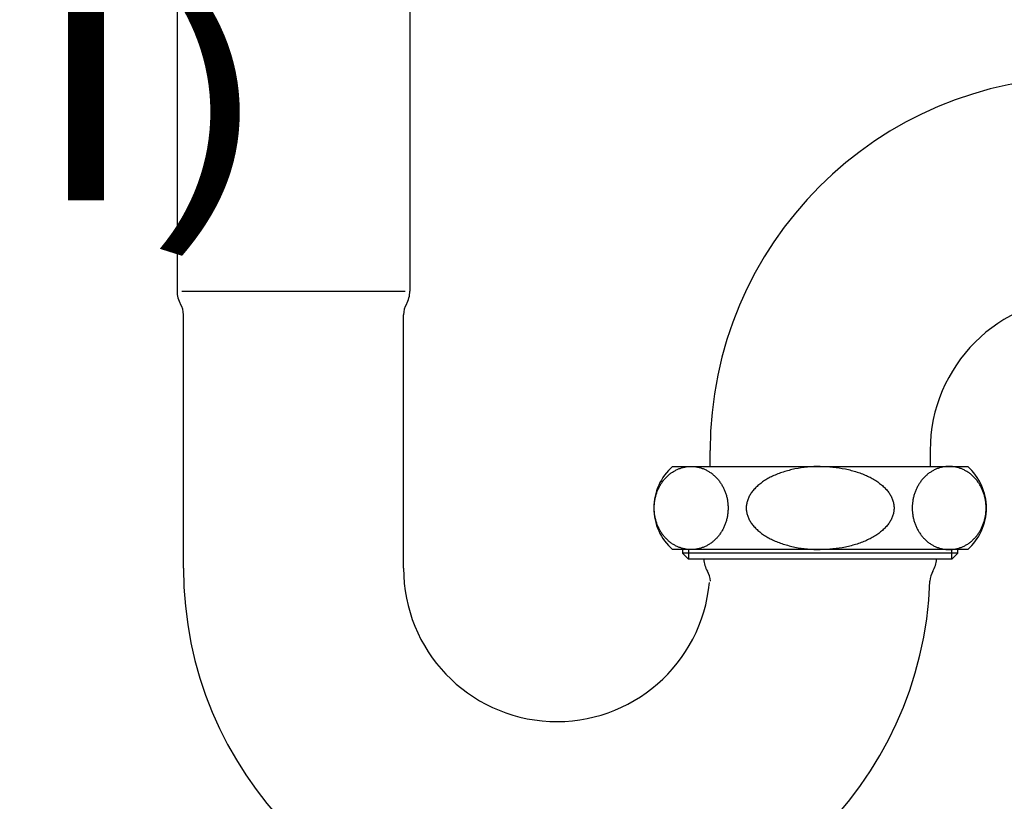
# Model space of a CAD drawing. Units: inches. Extents: x 3 to 423, y 9 to 306.
# Drawn here: x 252 to 266, y 149 to 161 of the extents above; entities that cross this region are included whole.
import ezdxf
from ezdxf.enums import TextEntityAlignment as Align

# ---------------------------------------------------------------- set-up
doc = ezdxf.new("R2010")
doc.units = ezdxf.units.IN
doc.header["$MEASUREMENT"] = 0
doc.linetypes.add('SOLID', pattern=[0])
doc.layers.add('_O____$C$L3', color=7, linetype='SOLID')
doc.styles.add('CADRASTD', font='txt', dxfattribs={"bigfont": 'bigfont'})

msp = doc.modelspace()

# ---------------------------------------------------------------- linework, layer by layer
at = {"layer": '_O____$C$L3'}
for p, q in [((254.456, 161.13), (254.456, 156.8)), ((257.816, 161.13), (257.816, 156.8)), ((254.526, 156.8), (256.136, 156.8)), ((256.136, 156.8), (257.746, 156.8)), ((254.549, 152.8), (254.549, 156.461)), ((257.724, 152.8), (257.724, 156.461)), ((262.149, 154.27), (262.149, 154.5)), ((265.324, 154.5), (265.324, 154.27)), ((261.607, 154.27), (263.736, 154.27)), ((263.736, 154.27), (265.866, 154.27)), ((263.736, 153.07), (261.607, 153.07)), ((261.749, 153.07), (261.749, 153.019)), ((261.838, 153.07), (261.838, 152.93)), ((265.866, 153.07), (263.736, 153.07)), ((265.635, 152.93), (265.635, 153.07)), ((265.724, 153.019), (265.724, 153.07)), ((261.838, 152.93), (261.749, 153.019)), ((263.736, 153.019), (261.749, 153.019)), ((263.736, 152.93), (261.838, 152.93)), ((265.724, 153.019), (263.736, 153.019)), ((265.635, 152.93), (263.736, 152.93)), ((265.724, 153.019), (265.635, 152.93))]:
    msp.add_line(p, q, dxfattribs=at)
for centre, radius, start, end in [((267.536, 154.5, 0), 5.388, 90, 180), ((254.826, 156.8, 0), 0.37, 180, 210.4649), ((257.446, 156.8, 0), 0.37, 329.5351, 0), ((254.249, 156.461, 0), 0.3, 0, 30.4649), ((258.024, 156.461, 0), 0.3, 149.5351, 180), ((267.536, 154.5, 0), 2.212, 90, 180), ((262.136, 153.67, 0), 0.8, 131.4096, 228.5904), ((265.336, 153.67, 0), 0.8, 311.4096, 48.5904), ((262.426, 152.95, 0), 0.37, 183.0986, 211.0261), ((265.046, 152.95, 0), 0.37, 328.9739, 356.9014), ((259.936, 152.8, 0), 5.387, 180, 358.0318), ((259.936, 152.8, 0), 2.212, 180, 354.7326), ((261.852, 152.605, 0), 0.3, 1.9682, 31.0261), ((265.621, 152.605, 0), 0.3, 148.9739, 178.0318)]:
    msp.add_arc(centre, radius, start, end, dxfattribs=at)
for points, knots in [([(261.782, 154.261), (261.767, 154.258), (261.736, 154.251), (261.692, 154.235), (261.649, 154.215), (261.607, 154.19), (261.568, 154.162), (261.531, 154.13), (261.497, 154.095), (261.465, 154.056), (261.437, 154.015), (261.412, 153.97), (261.39, 153.924), (261.373, 153.876), (261.359, 153.826), (261.349, 153.775), (261.343, 153.723), (261.341, 153.67), (261.343, 153.618), (261.349, 153.566), (261.359, 153.515), (261.373, 153.465), (261.39, 153.417), (261.412, 153.37), (261.437, 153.326), (261.465, 153.285), (261.497, 153.246), (261.531, 153.21), (261.568, 153.178), (261.607, 153.15), (261.649, 153.126), (261.692, 153.106), (261.736, 153.09), (261.782, 153.079), (261.828, 153.072), (261.874, 153.07), (261.921, 153.072), (261.967, 153.079), (262.013, 153.09), (262.057, 153.106), (262.1, 153.126), (262.142, 153.15), (262.181, 153.178), (262.218, 153.21), (262.252, 153.246), (262.284, 153.285), (262.312, 153.326), (262.337, 153.37), (262.358, 153.417), (262.376, 153.465), (262.39, 153.515), (262.4, 153.566), (262.406, 153.618), (262.408, 153.67), (262.406, 153.723), (262.4, 153.775), (262.39, 153.826), (262.376, 153.876), (262.358, 153.924), (262.337, 153.97), (262.312, 154.015), (262.284, 154.056), (262.252, 154.095), (262.218, 154.13), (262.181, 154.162), (262.142, 154.19), (262.1, 154.215), (262.057, 154.235), (262.013, 154.251), (261.967, 154.262), (261.921, 154.269), (261.874, 154.271), (261.828, 154.269), (261.797, 154.264), (261.782, 154.261)], [0, 0, 0, 0, 0.013178, 0.026357, 0.039725, 0.053093, 0.066713, 0.080333, 0.094233, 0.108134, 0.12231, 0.136486, 0.1509, 0.165314, 0.179901, 0.194489, 0.209168, 0.223848, 0.238527, 0.253206, 0.267794, 0.282382, 0.296796, 0.311209, 0.325385, 0.339561, 0.353462, 0.367363, 0.380983, 0.394602, 0.407971, 0.421339, 0.434517, 0.447695, 0.460772, 0.473848, 0.486924, 0.5, 0.513178, 0.526357, 0.539725, 0.553093, 0.566713, 0.580333, 0.594233, 0.608134, 0.62231, 0.636486, 0.6509, 0.665314, 0.679901, 0.694489, 0.709168, 0.723848, 0.738527, 0.753206, 0.767794, 0.782382, 0.796796, 0.811209, 0.825385, 0.839561, 0.853462, 0.867363, 0.880983, 0.894602, 0.907971, 0.921339, 0.934517, 0.947695, 0.960772, 0.973848, 0.986924, 1, 1, 1, 1]), ([(263.736, 154.27), (263.675, 154.269), (263.553, 154.265), (263.403, 154.242), (263.287, 154.215), (263.205, 154.191), (263.126, 154.163), (263.052, 154.132), (262.983, 154.096), (262.921, 154.058), (262.864, 154.016), (262.814, 153.973), (262.77, 153.926), (262.734, 153.878), (262.706, 153.827), (262.685, 153.776), (262.673, 153.723), (262.668, 153.67), (262.673, 153.617), (262.685, 153.565), (262.706, 153.514), (262.734, 153.463), (262.77, 153.415), (262.814, 153.368), (262.864, 153.324), (262.921, 153.283), (262.983, 153.244), (263.052, 153.209), (263.126, 153.178), (263.205, 153.149), (263.287, 153.126), (263.403, 153.099), (263.553, 153.075), (263.675, 153.072), (263.736, 153.07)], [0, 0, 0, 0, 0.068778, 0.137555, 0.170209, 0.202864, 0.233551, 0.264237, 0.292522, 0.320806, 0.346466, 0.372123, 0.395233, 0.418337, 0.439359, 0.46037, 0.480188, 0.5, 0.519812, 0.53963, 0.560641, 0.581663, 0.604767, 0.627877, 0.653534, 0.679194, 0.707478, 0.735763, 0.766449, 0.797136, 0.829791, 0.862445, 0.931222, 1, 1, 1, 1]), ([(263.736, 154.27), (263.798, 154.269), (263.92, 154.265), (264.07, 154.242), (264.186, 154.215), (264.268, 154.191), (264.347, 154.163), (264.42, 154.132), (264.49, 154.096), (264.552, 154.058), (264.609, 154.016), (264.659, 153.973), (264.703, 153.926), (264.739, 153.878), (264.767, 153.827), (264.788, 153.776), (264.8, 153.723), (264.804, 153.67), (264.8, 153.617), (264.788, 153.565), (264.767, 153.514), (264.739, 153.463), (264.703, 153.415), (264.659, 153.368), (264.609, 153.324), (264.552, 153.283), (264.49, 153.244), (264.42, 153.209), (264.347, 153.178), (264.268, 153.149), (264.186, 153.126), (264.07, 153.099), (263.92, 153.075), (263.798, 153.072), (263.736, 153.07)], [0, 0, 0, 0, 0.068778, 0.137555, 0.170209, 0.202864, 0.233551, 0.264237, 0.292522, 0.320806, 0.346466, 0.372123, 0.395233, 0.418337, 0.439359, 0.46037, 0.480188, 0.5, 0.519812, 0.53963, 0.560641, 0.581663, 0.604767, 0.627877, 0.653534, 0.679194, 0.707478, 0.735763, 0.766449, 0.797136, 0.829791, 0.862445, 0.931222, 1, 1, 1, 1]), ([(265.691, 154.261), (265.706, 154.258), (265.737, 154.251), (265.781, 154.235), (265.824, 154.215), (265.866, 154.19), (265.905, 154.162), (265.942, 154.13), (265.976, 154.095), (266.008, 154.056), (266.036, 154.015), (266.061, 153.97), (266.082, 153.924), (266.1, 153.876), (266.114, 153.826), (266.124, 153.775), (266.13, 153.723), (266.132, 153.67), (266.13, 153.618), (266.124, 153.566), (266.114, 153.515), (266.1, 153.465), (266.082, 153.417), (266.061, 153.37), (266.036, 153.326), (266.008, 153.285), (265.976, 153.246), (265.942, 153.21), (265.905, 153.178), (265.866, 153.15), (265.824, 153.126), (265.781, 153.106), (265.737, 153.09), (265.691, 153.079), (265.645, 153.072), (265.598, 153.07), (265.552, 153.072), (265.506, 153.079), (265.46, 153.09), (265.416, 153.106), (265.372, 153.126), (265.331, 153.15), (265.292, 153.178), (265.255, 153.21), (265.221, 153.246), (265.189, 153.285), (265.161, 153.326), (265.136, 153.37), (265.114, 153.417), (265.097, 153.465), (265.083, 153.515), (265.073, 153.566), (265.066, 153.618), (265.064, 153.67), (265.066, 153.723), (265.073, 153.775), (265.083, 153.826), (265.097, 153.876), (265.114, 153.924), (265.136, 153.97), (265.161, 154.015), (265.189, 154.056), (265.221, 154.095), (265.255, 154.13), (265.292, 154.162), (265.331, 154.19), (265.372, 154.215), (265.416, 154.235), (265.46, 154.251), (265.506, 154.262), (265.552, 154.269), (265.598, 154.271), (265.645, 154.269), (265.676, 154.264), (265.691, 154.261)], [0, 0, 0, 0, 0.013178, 0.026357, 0.039725, 0.053093, 0.066713, 0.080333, 0.094233, 0.108134, 0.12231, 0.136486, 0.1509, 0.165314, 0.179901, 0.194489, 0.209168, 0.223848, 0.238527, 0.253206, 0.267794, 0.282382, 0.296796, 0.311209, 0.325385, 0.339561, 0.353462, 0.367363, 0.380983, 0.394602, 0.407971, 0.421339, 0.434517, 0.447695, 0.460772, 0.473848, 0.486924, 0.5, 0.513178, 0.526357, 0.539725, 0.553093, 0.566713, 0.580333, 0.594233, 0.608134, 0.62231, 0.636486, 0.6509, 0.665314, 0.679901, 0.694489, 0.709168, 0.723848, 0.738527, 0.753206, 0.767794, 0.782382, 0.796796, 0.811209, 0.825385, 0.839561, 0.853462, 0.867363, 0.880983, 0.894602, 0.907971, 0.921339, 0.934517, 0.947695, 0.960772, 0.973848, 0.986924, 1, 1, 1, 1])]:
    msp.add_open_spline(points, degree=3, knots=knots, dxfattribs=at)

# ---------------------------------------------------------------- texts
at = {"layer": '_O____$C$L3', "style": 'CADRASTD'}
msp.add_text('(メーカー/SANEI)', height=3, dxfattribs=at).set_placement((211.323, 158.112), (255.881, 158.112), align=Align.FIT)

doc.saveas('drawing.dxf')
